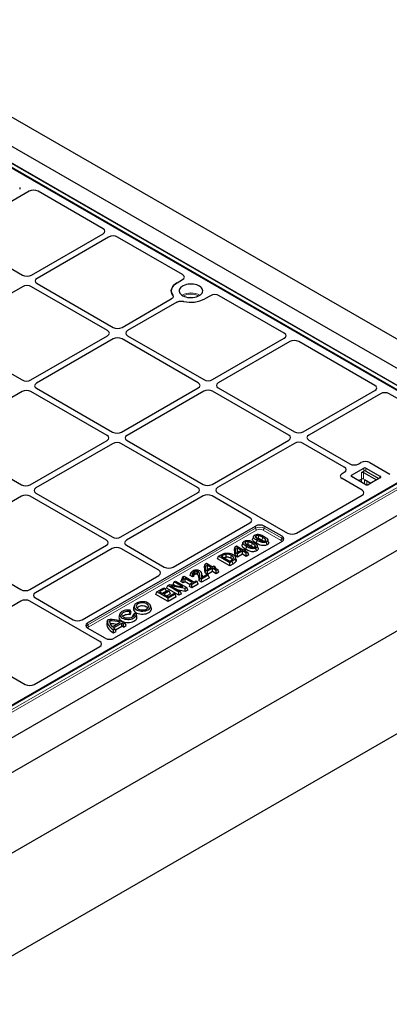
# Model space of a CAD drawing. Units: millimetres. Extents: x 0 to 420, y 0 to 297.
# Drawn here: x 349 to 375, y 86 to 156 of the extents above; entities that cross this region are included whole.
import ezdxf

# ---------------------------------------------------------------- set-up
doc = ezdxf.new("R2010")
doc.units = ezdxf.units.MM

msp = doc.modelspace()

# ---------------------------------------------------------------- linework, layer by layer
at = {"color": 7, "linetype": 'Continuous', "lineweight": 25}
for p, q in [((266.15505, 196.63319), (393.43427, 123.15646)), ((381.46332, 126.8014), (343.5168, 148.70746)), ((382.76068, 127.24208), (345.64616, 148.66783)), ((343.4352, 148.39226), (380.90568, 126.76101)), ((349.54881, 143.94958), (348.13494, 143.13337)), ((354.77618, 141.29563), (350.17627, 143.9511)), ((343.70052, 141.1182), (349.08325, 138.01082)), ((349.71092, 138.01082), (354.77354, 140.9334)), ((355.16638, 140.70662), (350.10376, 137.78404)), ((360.39375, 138.05267), (355.79384, 140.70815)), ((350.10376, 137.42168), (355.48649, 134.3143)), ((360.00369, 137.46679), (360.39111, 137.69045)), ((349.08325, 137.1949), (343.66123, 134.06484)), ((355.09365, 134.08752), (349.71092, 137.1949)), ((362.3553, 136.55655), (361.96787, 136.33289)), ((367.58267, 133.9026), (362.98276, 136.55807)), ((356.11417, 134.3143), (359.59811, 136.32554)), ((359.99095, 136.09876), (356.50701, 134.08752)), ((343.66123, 133.70249), (349.04396, 130.59511)), ((349.67164, 130.59511), (355.09365, 133.72517)), ((355.48649, 133.49839), (350.06448, 130.36833)), ((361.4969, 130.39101), (356.11417, 133.49839)), ((356.50701, 133.72517), (361.88974, 130.61779)), ((362.51741, 130.61779), (367.58003, 133.54037)), ((367.97287, 133.31359), (362.91025, 130.39101)), ((373.98592, 130.20608), (368.60033, 133.31512)), ((349.04396, 129.7792), (343.62195, 126.64914)), ((355.05437, 126.67181), (349.67164, 129.7792)), ((350.06448, 130.00598), (355.44721, 126.89859)), ((356.07489, 126.89859), (361.4969, 130.02866)), ((361.88974, 129.80188), (356.46772, 126.67181)), ((367.90014, 126.69449), (362.51741, 129.80188)), ((362.91025, 130.02866), (368.29298, 126.92127)), ((368.92066, 126.92127), (373.98328, 129.84386)), ((374.37612, 129.61708), (369.3135, 126.69449)), ((379.95361, 126.76101), (375.00357, 129.6186)), ((381.54806, 126.73124), (342.41346, 104.13932)), ((380.90568, 126.40169), (343.03007, 104.53657)), ((343.62195, 126.28679), (349.00468, 123.1794)), ((349.63236, 123.1794), (355.05437, 126.30946)), ((356.46772, 126.30946), (361.85045, 123.20208)), ((362.47813, 123.20208), (367.90014, 126.33214)), ((368.29298, 126.10536), (362.87097, 122.9753)), ((371.82388, 124.42937), (368.92066, 126.10536)), ((369.3135, 126.33214), (372.21672, 124.65615)), ((355.44721, 126.08268), (350.02519, 122.95262)), ((361.45762, 122.9753), (356.07489, 126.08268)), ((383.04727, 125.32019), (341.88766, 101.55925)), ((342.36544, 99.38025), (386.69473, 124.971)), ((372.8444, 124.65615), (373.00239, 124.74736)), ((373.63007, 124.74736), (375.04394, 123.93115)), ((371.66589, 123.97581), (371.82388, 124.06702)), ((372.33414, 123.86266), (373.19838, 124.36158)), ((373.03143, 124.03838), (373.19838, 124.13476)), ((373.18856, 124.03838), (374.09205, 123.51681)), ((373.35552, 124.36158), (374.37689, 123.77195)), ((373.35552, 124.13476), (374.25901, 123.61319)), ((373.07975, 122.79725), (371.66589, 123.61346)), ((373.35552, 123.18232), (372.33414, 123.77195)), ((372.84492, 123.47708), (373.03143, 123.58475)), ((373.2632, 123.54166), (373.69915, 123.28999)), ((374.37689, 123.68124), (373.51265, 123.18232)), ((393.43427, 123.15646), (342.36544, 93.67506)), ((373.69767, 123.29085), (373.69767, 123.28913)), ((349.00468, 122.36349), (343.58267, 119.23343)), ((355.01509, 119.25611), (349.63236, 122.36349)), ((350.02519, 122.59027), (355.40792, 119.48289)), ((356.0356, 119.48289), (361.45762, 122.61295)), ((361.85045, 122.38617), (356.42844, 119.25611)), ((365.15028, 120.84357), (362.47813, 122.38617)), ((362.87097, 122.61295), (367.81574, 119.75839)), ((368.44319, 119.75687), (373.08239, 122.43502)), ((353.67858, 113.40518), (365.54312, 120.25444)), ((359.72827, 117.35115), (365.15028, 120.48122)), ((367.4229, 119.53161), (366.1708, 120.25444)), ((367.42554, 119.16939), (355.55813, 112.31849)), ((365.40696, 119.52312), (365.3485, 119.34818)), ((365.62189, 119.02936), (365.66399, 119.23512)), ((366.36704, 118.93491), (366.32488, 119.14066)), ((366.47473, 119.12263), (366.41627, 119.29754)), ((343.58267, 118.87108), (348.9654, 115.76369)), ((349.59307, 115.76369), (355.01509, 118.89376)), ((355.40792, 118.66698), (349.98591, 115.53691)), ((358.70776, 117.12437), (356.0356, 118.66698)), ((356.42844, 118.89376), (359.10059, 117.35115)), ((364.05509, 118.62758), (364.11626, 118.79574)), ((364.10757, 118.16396), (364.05509, 118.62758)), ((364.11626, 118.79574), (364.21152, 118.85073)), ((364.16552, 118.36057), (364.11626, 118.79574)), ((364.21152, 118.85073), (364.63917, 118.60385)), ((364.237, 118.72119), (364.27414, 118.39313)), ((364.53971, 118.54644), (364.237, 118.72119)), ((364.30674, 118.45087), (364.237, 118.72119)), ((364.27414, 118.39313), (364.53971, 118.54644)), ((364.62922, 118.49477), (364.28114, 118.29383)), ((364.30674, 118.45087), (364.31087, 118.41433)), ((364.34045, 118.43141), (364.30674, 118.45087)), ((364.66355, 119.09396), (364.60509, 118.91902)), ((364.89774, 118.33976), (364.62922, 118.49477)), ((364.62922, 118.2647), (364.62922, 118.49477)), ((364.63917, 118.60385), (364.72867, 118.65552)), ((364.72867, 118.65552), (364.81818, 118.60385)), ((364.81818, 118.60385), (364.72867, 118.55218)), ((364.72867, 118.55218), (364.99719, 118.39717)), ((364.88369, 118.46269), (364.81818, 118.60385)), ((364.87848, 118.6002), (364.92058, 118.80596)), ((365.62363, 118.50575), (365.58148, 118.7115)), ((365.73132, 118.69347), (365.67287, 118.86838)), ((362.85681, 117.93583), (362.94102, 118.11728)), ((363.72669, 117.43366), (362.85681, 117.93583)), ((362.94102, 118.11728), (363.1191, 118.22009)), ((363.72669, 117.66372), (362.94102, 118.11728)), ((363.21, 118.16922), (363.12997, 118.12302)), ((363.12997, 118.12302), (363.73663, 117.77281)), ((363.90679, 117.76769), (363.72669, 117.66372)), ((363.73663, 117.77281), (363.81666, 117.819)), ((364.10757, 118.16396), (364.16552, 118.36057)), ((364.28114, 118.06376), (364.10757, 118.16396)), ((364.17922, 117.77524), (364.12092, 117.96379)), ((364.28114, 118.29383), (364.16552, 118.36057)), ((364.28114, 118.06376), (364.28114, 118.29383)), ((364.62922, 118.2647), (364.28114, 118.06376)), ((364.89774, 118.10969), (364.62922, 118.2647)), ((364.99719, 118.39717), (364.89774, 118.33976)), ((364.89774, 118.10969), (364.89774, 118.33976)), ((365.0814, 118.21571), (364.89774, 118.10969)), ((365.0814, 118.21571), (364.99719, 118.39717)), ((361.93426, 117.40325), (361.99544, 117.57141)), ((361.98674, 116.93963), (361.93426, 117.40325)), ((361.98674, 116.93963), (362.0447, 117.13624)), ((361.99544, 117.57141), (362.0907, 117.6264)), ((362.0447, 117.13624), (361.99544, 117.57141)), ((362.16031, 117.0695), (362.0447, 117.13624)), ((362.0907, 117.6264), (362.51834, 117.37953)), ((362.11618, 117.49687), (362.15332, 117.16881)), ((362.41889, 117.32212), (362.11618, 117.49687)), ((362.18591, 117.22654), (362.11618, 117.49687)), ((362.15332, 117.16881), (362.41889, 117.32212)), ((362.5084, 117.27044), (362.16031, 117.0695)), ((362.16031, 116.83943), (362.16031, 117.0695)), ((362.18591, 117.22654), (362.19005, 117.19001)), ((362.21963, 117.20708), (362.18591, 117.22654)), ((362.77692, 117.11543), (362.5084, 117.27044)), ((362.5084, 117.04038), (362.5084, 117.27044)), ((362.51834, 117.37953), (362.60785, 117.4312)), ((362.60785, 117.4312), (362.69736, 117.37953)), ((362.69736, 117.37953), (362.60785, 117.32786)), ((362.60785, 117.32786), (362.87637, 117.17284)), ((362.76287, 117.23837), (362.69736, 117.37953)), ((362.87637, 117.17284), (362.77692, 117.11543)), ((362.77692, 116.88536), (362.77692, 117.11543)), ((362.96058, 116.99139), (362.87637, 117.17284)), ((363.72669, 117.43366), (363.72669, 117.66372)), ((363.9489, 117.56193), (363.72669, 117.43366)), ((353.28574, 113.63196), (358.70776, 116.76202)), ((359.8008, 116.30448), (359.90026, 116.36189)), ((359.90026, 116.36189), (360.68593, 115.90833)), ((360.28128, 116.32237), (360.3652, 116.50399)), ((360.33385, 116.47935), (360.41415, 116.65855)), ((360.34889, 116.46869), (360.33385, 116.47935)), ((360.43481, 116.4638), (360.3652, 116.50399)), ((360.41415, 116.65855), (360.49449, 116.70493)), ((360.57405, 116.54417), (360.43481, 116.4638)), ((360.43481, 116.23373), (360.43481, 116.4638)), ((360.49449, 116.70493), (361.2006, 116.2973)), ((361.10115, 116.23989), (360.57405, 116.54417)), ((360.57405, 116.31411), (360.57405, 116.54417)), ((360.91808, 116.76714), (360.98693, 116.95746)), ((361.09866, 116.66289), (360.91808, 116.76714)), ((361.09866, 116.89296), (360.98693, 116.95746)), ((361.10425, 116.89619), (361.09866, 116.89296)), ((361.09866, 116.66289), (361.09866, 116.89296)), ((361.16, 116.6983), (361.09866, 116.66289)), ((361.16, 116.6983), (361.10425, 116.89619)), ((361.2006, 116.2973), (361.33983, 116.37768)), ((361.33983, 116.37768), (361.41939, 116.33175)), ((361.55599, 116.37591), (361.61581, 116.57145)), ((361.72521, 116.27823), (361.55599, 116.37591)), ((361.72521, 116.50829), (361.61581, 116.57145)), ((362.20258, 116.78387), (361.72521, 116.50829)), ((362.28679, 116.60242), (361.72521, 116.27823)), ((361.72521, 116.27823), (361.72521, 116.50829)), ((361.73376, 116.61657), (362.11307, 116.83554)), ((361.79385, 116.6738), (361.79493, 116.65188)), ((362.16031, 116.83943), (361.98674, 116.93963)), ((362.11307, 116.83554), (362.20258, 116.78387)), ((362.5084, 117.04038), (362.16031, 116.83943)), ((362.28679, 116.60242), (362.20258, 116.78387)), ((362.77692, 116.88536), (362.5084, 117.04038)), ((362.96058, 116.99139), (362.77692, 116.88536)), ((342.36544, 86.41692), (393.43427, 115.89832)), ((358.58003, 115.59974), (359.07729, 115.8868)), ((359.1668, 115.83513), (358.76899, 115.60548)), ((359.251, 115.65367), (358.96825, 115.49044)), ((358.98778, 115.47917), (359.35575, 115.6916)), ((359.07729, 115.8868), (359.1668, 115.83513)), ((359.251, 115.65367), (359.1668, 115.83513)), ((359.25912, 115.85892), (359.34332, 116.04038)), ((360.129, 115.35675), (359.25912, 115.85892)), ((359.34332, 116.04038), (359.49219, 116.12632)), ((360.129, 115.58682), (359.34332, 116.04038)), ((359.35575, 115.6916), (359.44526, 115.63992)), ((359.49219, 116.12632), (360.42285, 115.94538)), ((360.56737, 115.83988), (359.55093, 116.03535)), ((359.55093, 116.03535), (360.22845, 115.64423)), ((359.7166, 116.12302), (359.8008, 116.30448)), ((359.82194, 116.06221), (359.7166, 116.12302)), ((360.42285, 115.94538), (359.8008, 116.30448)), ((360.58345, 115.6191), (360.11638, 115.70893)), ((360.43481, 116.23373), (360.28128, 116.32237)), ((360.57405, 116.31411), (360.43481, 116.23373)), ((360.68593, 115.90833), (360.56737, 115.83988)), ((360.58345, 115.6191), (360.56737, 115.83988)), ((360.93654, 116.10484), (360.57405, 116.31411)), ((360.77014, 115.72688), (360.58345, 115.6191)), ((360.77014, 115.72688), (360.68593, 115.90833)), ((360.8777, 115.97806), (360.96191, 116.15951)), ((361.04147, 115.88351), (360.8777, 115.97806)), ((360.96191, 116.15951), (361.10115, 116.23989)), ((361.04147, 116.11358), (360.96191, 116.15951)), ((361.41939, 116.33175), (361.04147, 116.11358)), ((361.5036, 116.15029), (361.04147, 115.88351)), ((361.04147, 115.88351), (361.04147, 116.11358)), ((361.5036, 116.15029), (361.41939, 116.33175)), ((349.98591, 115.17456), (352.65806, 113.63196)), ((358.49582, 115.41828), (358.58003, 115.59974)), ((359.3657, 114.91611), (358.49582, 115.41828)), ((359.3657, 115.14618), (358.58003, 115.59974)), ((358.76899, 115.60548), (358.98778, 115.47917)), ((359.44526, 115.63992), (359.07729, 115.4275)), ((359.07729, 115.4275), (359.37565, 115.25526)), ((359.52947, 115.45847), (359.27655, 115.31246)), ((359.86296, 115.43324), (359.3657, 115.14618)), ((359.94717, 115.25179), (359.3657, 114.91611)), ((359.3657, 114.91611), (359.3657, 115.14618)), ((359.37565, 115.25526), (359.77346, 115.48491)), ((359.52947, 115.45847), (359.44526, 115.63992)), ((359.77346, 115.48491), (359.86296, 115.43324)), ((359.94717, 115.25179), (359.86296, 115.43324)), ((360.22845, 115.64423), (360.129, 115.58682)), ((360.129, 115.35675), (360.129, 115.58682)), ((360.31266, 115.46278), (360.129, 115.35675)), ((360.31266, 115.46278), (360.22845, 115.64423)), ((348.9654, 114.94778), (343.54338, 111.81772)), ((354.53784, 112.09323), (349.59307, 114.94778)), ((356.64591, 114.22466), (356.68329, 114.30521)), ((356.7555, 114.14651), (356.68329, 114.30521)), ((356.98781, 114.63584), (356.92935, 114.4609)), ((358.18091, 114.4609), (358.12245, 114.63584)), ((355.05177, 113.47785), (355.10383, 113.62925)), ((355.96644, 114.04622), (355.90797, 113.87127)), ((356.68678, 113.99845), (356.64591, 114.22466)), ((356.68678, 113.99845), (356.7555, 114.14651)), ((356.87478, 113.88992), (356.95232, 114.04778)), ((356.87478, 113.88992), (356.89872, 113.84817)), ((357.09184, 114.06936), (356.95232, 114.04778)), ((357.15954, 113.87127), (357.10107, 114.04622)), ((354.93068, 112.32001), (353.67858, 113.04283)), ((355.29338, 113.33837), (355.23577, 113.55309)), ((355.42385, 113.1206), (355.98494, 113.44451)), ((355.50727, 113.05083), (356.1058, 113.39635)), ((355.51238, 112.9217), (355.61451, 112.98066)), ((355.51321, 112.69211), (355.51238, 112.9217)), ((355.69973, 112.79979), (355.61451, 112.98066)), ((355.65081, 112.90363), (356.10996, 113.16869)), ((356.10996, 113.16869), (356.1058, 113.39635)), ((356.22633, 113.10379), (356.22734, 113.33444)), ((356.22633, 113.10379), (356.41285, 113.21147)), ((356.22734, 113.33444), (356.32948, 113.3934)), ((356.41285, 113.21147), (356.32948, 113.3934)), ((355.51321, 112.69211), (355.69973, 112.79979)), ((349.90128, 109.05285), (354.54048, 111.73101)), ((347.85996, 109.87059), (349.27383, 109.05438))]:
    msp.add_line(p, q, dxfattribs=at)
at = {"color": 8, "linetype": 'Continuous', "lineweight": 18}
for p, q in [((343.25055, 148.58032), (381.19707, 126.67426)), ((381.40777, 126.7959), (343.46125, 148.70196)), ((381.60361, 126.72574), (342.46901, 104.13382)), ((342.67971, 104.01219), (381.81431, 126.60411)), ((381.89277, 126.47284), (342.75817, 103.88092)), ((373.03143, 123.58475), (373.03143, 124.03838)), ((373.18856, 124.03838), (373.18856, 123.58475)), ((373.19838, 124.13476), (373.19838, 124.36158)), ((373.35552, 124.36158), (373.35552, 124.13476)), ((372.33414, 123.86266), (372.33414, 123.77195)), ((372.5011, 123.68687), (372.49192, 123.68087)), ((372.5011, 123.68687), (372.5011, 123.67557)), ((372.9218, 123.4327), (372.9218, 123.52147)), ((373.04374, 123.59089), (373.04374, 123.36231)), ((373.2632, 123.23562), (373.2632, 123.54166)), ((373.42033, 123.45095), (373.42033, 123.16403)), ((374.37689, 123.68124), (374.37689, 123.77195)), ((353.69136, 113.26434), (365.54312, 120.10622)), ((365.62158, 119.97495), (353.76982, 113.13307)), ((365.54312, 120.10622), (365.54312, 120.25444)), ((367.32091, 119.26571), (366.09234, 119.97495)), ((366.1708, 120.25444), (366.1708, 120.10622)), ((366.1708, 120.10622), (367.39937, 119.39698)), ((366.00889, 119.25377), (366.05092, 119.45957)), ((367.39937, 119.39698), (367.4229, 119.53161)), ((365.26549, 118.82461), (365.30752, 119.03041)), ((363.23135, 118.0645), (363.21, 118.16922)), ((363.9489, 117.56193), (363.90679, 117.76769)), ((361.55078, 116.60571), (361.61022, 116.78925)), ((361.79385, 116.6738), (361.73438, 116.85357)), ((353.67858, 113.40518), (353.69136, 113.26434))]:
    msp.add_line(p, q, dxfattribs=at)
at = {"color": 7, "linetype": 'Continuous', "lineweight": 25, "flags": 128}
for points in [[(359.69633, 136.60192), (359.64046, 136.70059), (359.60714, 136.80261), (359.59694, 136.90625), (359.61001, 137.00979), (359.64615, 137.11149), (359.70475, 137.20963), (359.78482, 137.30259), (359.88503, 137.38879), (360.00369, 137.46679)], [(360.00369, 137.46679), (359.88503, 137.38879), (359.78482, 137.30259), (359.70475, 137.20963), (359.64615, 137.11149), (359.61001, 137.00979), (359.59694, 136.90625), (359.60714, 136.80261), (359.64046, 136.70059), (359.69633, 136.60192)], [(361.57504, 136.55967), (361.65808, 136.61559), (361.72537, 136.67816), (361.77532, 136.74593), (361.80676, 136.81731), (361.81896, 136.89063), (361.81163, 136.96416), (361.78495, 137.03618), (361.73953, 137.10501), (361.67645, 137.16902), (361.59717, 137.22673), (361.50357, 137.27678), (361.39783, 137.31799), (361.28243, 137.3494), (361.16008, 137.37027), (361.03364, 137.38012), (360.90609, 137.37871), (360.78039, 137.36608), (360.65952, 137.34251), (360.54629, 137.30857), (360.44336, 137.26505), (360.35315, 137.21297), (360.27776, 137.15356), (360.21897, 137.08819), (360.17815, 137.01841), (360.15627, 136.94585), (360.15382, 136.87221), (360.17088, 136.79922), (360.20704, 136.72859), (360.26145, 136.66197), (360.33283, 136.60093), (360.41953, 136.54689), (360.51949, 136.50113), (360.63039, 136.46471), (360.74961, 136.43849), (360.87437, 136.42309), (361.00174, 136.41886), (361.12874, 136.4259), (361.25239, 136.44405), (361.36978, 136.47289), (361.47818, 136.51173), (361.57504, 136.55967)], [(364.88067, 118.96484), (364.87062, 119.01391), (364.84553, 119.13636)], [(365.01513, 118.94056), (365.02498, 119.02673), (365.03946, 119.1534)], [(365.62408, 119.394), (365.61402, 119.44307), (365.58894, 119.56552)], [(365.75854, 119.36972), (365.76839, 119.45589), (365.78287, 119.58256)], [(366.2338, 119.19442), (366.23665, 119.2047), (366.26444, 119.3051)], [(365.49039, 118.76526), (365.49324, 118.77554), (365.52103, 118.87594)], [(363.47986, 118.04705), (363.47377, 118.13899), (363.46563, 118.26189)], [(363.79814, 117.97801), (363.81618, 118.06606), (363.84028, 118.18375)], [(364.18079, 117.88823), (364.15146, 117.976), (364.12213, 118.06377)], [(361.34466, 116.86103), (361.34392, 116.92092), (361.34297, 116.99889), (361.34201, 117.07686)], [(361.18883, 116.76992), (361.16123, 116.86709), (361.13362, 116.96427)], [(361.25942, 116.83606), (361.24583, 116.90153), (361.23129, 116.97152), (361.21676, 117.04151)], [(361.43647, 116.8353), (361.45041, 116.90285), (361.46466, 116.97187), (361.47891, 117.04088)], [(356.68329, 114.30521), (356.57693, 114.31564), (356.46906, 114.31448), (356.36345, 114.30176), (356.26378, 114.27792), (356.17351, 114.24381), (356.09581, 114.2006), (356.03338, 114.1498), (355.9884, 114.09319), (355.96243, 114.03274), (355.95638, 113.97056), (355.97046, 113.90881), (356.00418, 113.84965), (356.05637, 113.79514), (356.1252, 113.74718), (356.20828, 113.70744), (356.3027, 113.67732), (356.40519, 113.65785), (356.51215, 113.64972), (356.61987, 113.65321), (356.72458, 113.6682), (356.82264, 113.69417), (356.91063, 113.73021), (356.98548, 113.77507), (357.04458, 113.82718), (357.08586, 113.88472), (357.1079, 113.94568), (357.10992, 114.00796), (357.09184, 114.06936)], [(356.92935, 114.4609), (356.92565, 114.44876), (356.91797, 114.38295), (356.93076, 114.3174), (356.96362, 114.25423), (357.01549, 114.19546), (357.08471, 114.14298), (357.16905, 114.09848), (357.26579, 114.06339), (357.37184, 114.03883), (357.48377, 114.0256), (357.598, 114.02412), (357.71085, 114.03444), (357.8187, 114.05622), (357.91807, 114.08878), (358.00578, 114.13105)], [(357.96368, 114.33681), (358.0318, 114.38416), (358.08368, 114.43793), (358.11756, 114.49629), (358.13229, 114.55725), (358.12737, 114.61874), (358.10296, 114.67866), (358.05989, 114.73496), (357.99963, 114.78574), (357.92424, 114.82926), (357.83628, 114.86405), (357.73874, 114.88891), (357.63495, 114.903), (357.52845, 114.90585), (357.42285, 114.89734), (357.32175, 114.87778), (357.22861, 114.84783), (357.14658, 114.80851), (357.07846, 114.76116), (357.02658, 114.70738), (356.9927, 114.64902), (356.97797, 114.58806), (356.98289, 114.52658), (357.0073, 114.46666), (357.05037, 114.41035), (357.11063, 114.35957), (357.18602, 114.31605), (357.27398, 114.28127), (357.37152, 114.2564), (357.47531, 114.24231), (357.58181, 114.23947), (357.68741, 114.24797), (357.78851, 114.26753), (357.88165, 114.29749), (357.96368, 114.33681)], [(357.86154, 114.39577), (357.92025, 114.43793), (357.96188, 114.48639), (357.9845, 114.53889), (357.98703, 114.59296), (357.96938, 114.64609), (357.93235, 114.69578), (357.87768, 114.73971), (357.80793, 114.77583), (357.72637, 114.80246), (357.63679, 114.81833), (357.5434, 114.82272), (357.45055, 114.81542), (357.36259, 114.79677), (357.28364, 114.76763), (357.21738, 114.72938), (357.16692, 114.68381), (357.13461, 114.63303), (357.12196, 114.57943), (357.12956, 114.52552), (357.15706, 114.47381), (357.20318, 114.42672), (357.26576, 114.38645), (357.34186, 114.35489), (357.42794, 114.33352), (357.51996, 114.32333), (357.61363, 114.32479), (357.70456, 114.33784), (357.78851, 114.36188), (357.86154, 114.39577)], [(357.9201, 114.4378), (357.90251, 114.47087), (357.86132, 114.51497), (357.80362, 114.5524), (357.73253, 114.58114), (357.65187, 114.59964), (357.566, 114.6069), (357.47954, 114.60253), (357.39716, 114.58677), (357.32329, 114.56047), (357.26192, 114.52504), (357.21636, 114.4824), (357.19016, 114.4378)], [(358.00578, 114.13105), (358.07901, 114.18168), (358.1354, 114.23905), (358.17313, 114.30131), (358.19101, 114.36646), (358.18844, 114.4324), (358.18091, 114.4609)], [(355.10383, 113.62925), (355.0898, 113.53299), (355.09515, 113.43644), (355.1198, 113.3409), (355.16343, 113.24764), (355.22546, 113.15792), (355.30504, 113.07294), (355.40111, 112.99385), (355.51238, 112.9217)], [(355.90797, 113.87127), (355.90636, 113.86627), (355.89643, 113.80225), (355.90596, 113.7382), (355.93465, 113.67609), (355.98162, 113.61781), (356.04545, 113.56514), (356.12419, 113.51969), (356.21543, 113.48284), (356.31638, 113.45572), (356.42398, 113.43916), (356.53492, 113.43366), (356.64583, 113.43939), (356.75331, 113.45618), (356.8541, 113.48351), (356.9451, 113.52055), (357.02355, 113.56617), (357.08705, 113.61898), (357.13365, 113.67736), (357.16195, 113.73953), (357.17107, 113.80359), (357.16073, 113.8676), (357.15954, 113.87127)], [(356.95232, 114.04778), (356.96667, 113.99394), (356.9605, 113.93959), (356.9341, 113.8873), (356.88872, 113.83955), (356.82651, 113.79859), (356.75042, 113.76639), (356.66406, 113.74445), (356.57152, 113.73382), (356.47719, 113.73501), (356.38554, 113.74796), (356.30092, 113.77205), (356.22734, 113.80614), (356.16828, 113.84862), (356.12655, 113.89747), (356.10413, 113.95038), (356.10207, 114.00483), (356.12048, 114.05825), (356.15848, 114.10811), (356.21427, 114.15203), (356.2852, 114.18795), (356.36792, 114.21415), (356.45851, 114.22939), (356.55266, 114.23295), (356.64591, 114.22466)], [(356.16878, 113.84817), (356.18554, 113.88003), (356.22601, 113.92406), (356.2829, 113.96155), (356.35317, 113.99051), (356.43307, 114.00939), (356.51835, 114.01718), (356.60445, 114.01347), (356.68678, 113.99845)], [(355.05177, 113.47785), (355.03141, 113.37044), (355.03431, 113.2624), (355.06044, 113.1554), (355.1094, 113.05111), (355.18041, 112.95113), (355.27238, 112.85702), (355.38389, 112.77023), (355.51321, 112.69211)], [(355.29338, 113.33837), (355.29487, 113.29381), (355.29611, 113.28169)]]:
    msp.add_lwpolyline(points, dxfattribs=at)
at = {"color": 7, "linetype": 'Continuous', "lineweight": 25}
for centre, radius, start, end in [((348.86455, 144.15413), 0.04851, 290.7834208, 69.2165792), ((360.98016, 138.25907), 2.16466, 256.3605204, 297.1480243), ((360.98174, 138.24572), 2.15206, 256.235787, 297.2727577), ((373.10999, 123.88675), 0.17078, 62.6096722, 117.3903278), ((373.27695, 124.20995), 0.17078, 62.6096722, 117.3903278), ((373.27695, 123.98313), 0.17078, 62.6096722, 117.3903278), ((372.35135, 123.81731), 0.04851, 110.7834208, 249.2165792), ((373.10999, 123.43311), 0.17078, 62.6096722, 117.3903278), ((374.35968, 123.7266), 0.04851, 290.7834208, 69.2165792), ((373.43408, 123.33396), 0.17078, 242.6096722, 297.3903278), ((355.32465, 111.47422), 2.16632, 62.3648285, 95.8506864), ((355.76471, 113.52597), 0.52963, 177.0653782, 229.9413626), ((355.31655, 111.4716), 2.08305, 71.28449, 92.2226634), ((355.31131, 111.265), 2.07345, 78.4077737, 90.4952869), ((356.169, 113.94528), 1.11263, 233.505054, 240.1084444), ((355.55862, 112.17194), 1.34112, 60.0904268, 65.920322), ((355.58491, 112.09048), 1.19926, 57.6665167, 64.0355239)]:
    msp.add_arc(centre, radius, start, end, dxfattribs=at)
at = {"color": 8, "linetype": 'Continuous', "lineweight": 18}
for centre, radius, start, end in [((360.98578, 135.49993), 1.25036, 59.9565435, 120.0434565), ((360.98578, 135.48689), 1.18538, 62.4339742, 117.5660258), ((360.98578, 135.79642), 0.64771, 76.6375448, 103.3624552), ((365.71458, 120.11961), 0.17198, 184.4664914, 237.2659196), ((365.99934, 120.11961), 0.17198, 302.7340804, 355.5335086), ((367.22791, 119.41037), 0.17198, 302.7340804, 355.5335086), ((353.86282, 113.27774), 0.17198, 184.4664914, 237.2659196)]:
    msp.add_arc(centre, radius, start, end, dxfattribs=at)
at = {"color": 7, "linetype": 'Continuous', "lineweight": 25}
for centre, major_axis, ratio, start_param, end_param in [((349.8612, 143.76657), (0.4453, 0.00329), 0.58146625, 0.78050994, 2.34402245), ((349.8612, 143.76657), (0.4453, 0.00329), 0.58146625, 0.78050994, 2.34402245), ((354.45653, 141.11374), (0.44856, 0.00322), 0.57305817, 5.4931438, 7.05665631), ((354.45653, 141.11374), (0.44856, 0.00322), 0.57305817, 5.4931438, 7.05665631), ((355.47877, 140.52362), (0.4453, 0.00329), 0.58146625, 0.78050994, 2.34402245), ((355.47877, 140.52362), (0.4453, 0.00329), 0.58146625, 0.78050994, 2.34402245), ((349.39709, 138.19299), (0.44444, 0), 0.5788711, 3.92836034, 5.49641762), ((349.39709, 138.19299), (0.44444, 0), 0.5788711, 3.92836034, 5.49641762), ((360.0741, 137.87079), (0.44856, 0.00322), 0.57305817, 5.4931438, 7.05665631), ((360.0741, 137.87079), (0.44856, 0.00322), 0.57305817, 5.4931438, 7.05665631), ((349.39709, 137.01273), (0.44444, 0), 0.5788711, 0.78676769, 2.35482496), ((349.39709, 137.01273), (0.44444, 0), 0.5788711, 0.78676769, 2.35482496), ((350.41932, 137.60286), (0.44566, 0), 0.57570865, 2.35756402, 3.92562129), ((350.41932, 137.60286), (0.44566, 0), 0.57570865, 2.35756402, 3.92562129), ((362.66769, 136.37354), (0.4453, 0.00329), 0.58146625, 0.78050994, 2.34402245), ((362.66769, 136.37354), (0.4453, 0.00329), 0.58146625, 0.78050994, 2.34402245), ((354.77809, 133.90635), (0.44566, 0), 0.57570865, 5.49915667, 7.06721394), ((354.77809, 133.90635), (0.44566, 0), 0.57570865, 5.49915667, 7.06721394), ((355.80033, 134.49647), (0.44444, 0), 0.5788711, 3.92836034, 5.49641762), ((355.80033, 134.49647), (0.44444, 0), 0.5788711, 3.92836034, 5.49641762), ((356.82257, 133.90635), (0.44566, 0), 0.57570865, 2.35756402, 3.92562129), ((356.82257, 133.90635), (0.44566, 0), 0.57570865, 2.35756402, 3.92562129), ((367.26302, 133.72071), (0.44856, 0.00322), 0.57305817, 5.4931438, 7.05665631), ((367.26302, 133.72071), (0.44856, 0.00322), 0.57305817, 5.4931438, 7.05665631), ((355.80033, 133.31622), (0.44444, 0), 0.5788711, 0.78676769, 2.35482496), ((355.80033, 133.31622), (0.44444, 0), 0.5788711, 0.78676769, 2.35482496), ((368.28526, 133.13059), (0.4453, 0.00329), 0.58146625, 0.78050994, 2.34402245), ((368.28526, 133.13059), (0.4453, 0.00329), 0.58146625, 0.78050994, 2.34402245), ((349.3578, 130.77728), (0.44444, 0), 0.5788711, 3.92836034, 5.49641762), ((349.3578, 130.77728), (0.44444, 0), 0.5788711, 3.92836034, 5.49641762), ((350.38004, 130.18715), (0.44566, 0), 0.57570865, 2.35756402, 3.92562129), ((350.38004, 130.18715), (0.44566, 0), 0.57570865, 2.35756402, 3.92562129), ((361.18134, 130.20983), (0.44566, 0), 0.57570865, 5.49915667, 7.06721394), ((361.18134, 130.20983), (0.44566, 0), 0.57570865, 5.49915667, 7.06721394), ((362.20358, 130.79996), (0.44444, 0), 0.5788711, 3.92836034, 5.49641762), ((362.20358, 130.79996), (0.44444, 0), 0.5788711, 3.92836034, 5.49641762), ((363.22581, 130.20983), (0.44566, 0), 0.57570865, 2.35756402, 3.92562129), ((363.22581, 130.20983), (0.44566, 0), 0.57570865, 2.35756402, 3.92562129), ((349.3578, 129.59703), (0.44444, 0), 0.5788711, 0.78676769, 2.35482496), ((349.3578, 129.59703), (0.44444, 0), 0.5788711, 0.78676769, 2.35482496), ((362.20358, 129.61971), (0.44444, 0), 0.5788711, 0.78676769, 2.35482496), ((362.20358, 129.61971), (0.44444, 0), 0.5788711, 0.78676769, 2.35482496), ((373.66627, 130.0242), (0.44856, 0.00322), 0.57305817, 5.4931438, 7.05665631), ((373.66627, 130.0242), (0.44856, 0.00322), 0.57305817, 5.4931438, 7.05665631), ((374.68851, 129.43407), (0.4453, 0.00329), 0.58146625, 0.78050994, 2.34402245), ((374.68851, 129.43407), (0.4453, 0.00329), 0.58146625, 0.78050994, 2.34402245), ((355.76105, 127.08076), (0.44444, 0), 0.5788711, 3.92836034, 5.49641762), ((355.76105, 127.08076), (0.44444, 0), 0.5788711, 3.92836034, 5.49641762), ((368.60682, 127.10344), (0.44444, 0), 0.5788711, 3.92836034, 5.49641762), ((368.60682, 127.10344), (0.44444, 0), 0.5788711, 3.92836034, 5.49641762), ((354.73881, 126.49064), (0.44566, 0), 0.57570865, 5.49915667, 7.06721394), ((354.73881, 126.49064), (0.44566, 0), 0.57570865, 5.49915667, 7.06721394), ((355.76105, 125.90051), (0.44444, 0), 0.5788711, 0.78676769, 2.35482496), ((355.76105, 125.90051), (0.44444, 0), 0.5788711, 0.78676769, 2.35482496), ((356.78329, 126.49064), (0.44566, 0), 0.57570865, 2.35756402, 3.92562129), ((356.78329, 126.49064), (0.44566, 0), 0.57570865, 2.35756402, 3.92562129), ((367.58458, 126.51332), (0.44566, 0), 0.57570865, 5.49915667, 7.06721394), ((367.58458, 126.51332), (0.44566, 0), 0.57570865, 5.49915667, 7.06721394), ((368.60682, 125.92319), (0.44444, 0), 0.5788711, 0.78676769, 2.35482496), ((368.60682, 125.92319), (0.44444, 0), 0.5788711, 0.78676769, 2.35482496), ((369.62906, 126.51332), (0.44566, 0), 0.57570865, 2.35756402, 3.92562129), ((369.62906, 126.51332), (0.44566, 0), 0.57570865, 2.35756402, 3.92562129), ((373.31623, 124.56519), (0.44444, 0), 0.5788711, 0.78676769, 2.35482496), ((373.31623, 124.56519), (0.44444, 0), 0.5788711, 0.78676769, 2.35482496), ((371.50832, 124.24819), (0.44566, 0), 0.57570865, 5.49915667, 7.06721394), ((371.50832, 124.24819), (0.44566, 0), 0.57570865, 5.49915667, 7.06721394), ((372.53056, 124.83832), (0.44444, 0), 0.5788711, 3.92836034, 5.49641762), ((372.53056, 124.83832), (0.44444, 0), 0.5788711, 3.92836034, 5.49641762), ((371.98145, 123.79463), (0.44566, 0), 0.57570865, 2.35756402, 3.92562129), ((371.98145, 123.79463), (0.44566, 0), 0.57570865, 2.35756402, 3.92562129), ((349.31852, 123.36157), (0.44444, 0), 0.5788711, 3.92836034, 5.49641762), ((349.31852, 123.36157), (0.44444, 0), 0.5788711, 3.92836034, 5.49641762), ((350.34076, 122.77145), (0.44566, 0), 0.57570865, 2.35756402, 3.92562129), ((350.34076, 122.77145), (0.44566, 0), 0.57570865, 2.35756402, 3.92562129), ((361.14205, 122.79412), (0.44566, 0), 0.57570865, 5.49915667, 7.06721394), ((361.14205, 122.79412), (0.44566, 0), 0.57570865, 5.49915667, 7.06721394), ((362.16429, 123.38425), (0.44444, 0), 0.5788711, 3.92836034, 5.49641762), ((362.16429, 123.38425), (0.44444, 0), 0.5788711, 3.92836034, 5.49641762), ((363.18653, 122.79412), (0.44566, 0), 0.57570865, 2.35756402, 3.92562129), ((363.18653, 122.79412), (0.44566, 0), 0.57570865, 2.35756402, 3.92562129), ((372.76274, 122.61691), (0.44856, -0.00322), 0.57305817, 5.50971431, 7.07322681), ((372.76274, 122.61691), (0.44856, -0.00322), 0.57305817, 5.50971431, 7.07322681), ((349.31852, 122.18132), (0.44444, 0), 0.5788711, 0.78676769, 2.35482496), ((349.31852, 122.18132), (0.44444, 0), 0.5788711, 0.78676769, 2.35482496), ((362.16429, 122.204), (0.44444, 0), 0.5788711, 0.78676769, 2.35482496), ((362.16429, 122.204), (0.44444, 0), 0.5788711, 0.78676769, 2.35482496), ((364.83472, 120.66239), (0.44566, 0), 0.57570865, 5.49915667, 7.06721394), ((365.85696, 120.07227), (0.44444, 0), 0.5788711, 0.78676769, 2.35482496), ((354.69952, 119.07493), (0.44566, 0), 0.57570865, 5.49915667, 7.06721394), ((354.69952, 119.07493), (0.44566, 0), 0.57570865, 5.49915667, 7.06721394), ((355.72176, 119.66506), (0.44444, 0), 0.5788711, 3.92836034, 5.49641762), ((355.72176, 119.66506), (0.44444, 0), 0.5788711, 3.92836034, 5.49641762), ((356.744, 119.07493), (0.44566, 0), 0.57570865, 2.35756402, 3.92562129), ((356.744, 119.07493), (0.44566, 0), 0.57570865, 2.35756402, 3.92562129), ((367.10589, 119.35128), (0.44856, -0.00322), 0.57305817, 5.50971431, 7.07322681), ((368.12813, 119.9414), (0.4453, -0.00329), 0.58146625, 3.93916286, 5.50267536), ((368.12813, 119.9414), (0.4453, -0.00329), 0.58146625, 3.93916286, 5.50267536), ((355.72176, 118.48481), (0.44444, 0), 0.5788711, 0.78676769, 2.35482496), ((355.72176, 118.48481), (0.44444, 0), 0.5788711, 0.78676769, 2.35482496), ((358.39219, 116.9432), (0.44566, 0), 0.57570865, 5.49915667, 7.06721394), ((359.41443, 117.53333), (0.44444, 0), 0.5788711, 3.92836034, 5.49641762), ((349.27923, 115.94587), (0.44444, 0), 0.5788711, 3.92836034, 5.49641762), ((349.27923, 115.94587), (0.44444, 0), 0.5788711, 3.92836034, 5.49641762), ((349.27923, 114.76561), (0.44444, 0), 0.5788711, 0.78676769, 2.35482496), ((349.27923, 114.76561), (0.44444, 0), 0.5788711, 0.78676769, 2.35482496), ((350.30147, 115.35574), (0.44566, 0), 0.57570865, 2.35756402, 3.92562129), ((350.30147, 115.35574), (0.44566, 0), 0.57570865, 2.35756402, 3.92562129), ((352.9719, 113.81413), (0.44444, 0), 0.5788711, 3.92836034, 5.49641762), ((353.99414, 113.22401), (0.44566, 0), 0.57570865, 2.35756402, 3.92562129), ((355.24307, 112.50302), (0.4453, -0.00329), 0.58146625, 3.93916286, 5.50267536), ((354.22083, 111.91289), (0.44856, -0.00322), 0.57305817, 5.50971431, 7.07322681), ((354.22083, 111.91289), (0.44856, -0.00322), 0.57305817, 5.50971431, 7.07322681), ((349.58621, 109.23738), (0.4453, -0.00329), 0.58146625, 3.93916286, 5.50267536), ((349.58621, 109.23738), (0.4453, -0.00329), 0.58146625, 3.93916286, 5.50267536)]:
    msp.add_ellipse(centre, major_axis=major_axis, ratio=ratio, start_param=start_param, end_param=end_param, dxfattribs=at)
at = {"color": 8, "linetype": 'Continuous', "lineweight": 18}
for centre, major_axis, ratio, start_param, end_param in [((365.85696, 119.92904), (0.44444, 0), 0.56299223, 0.78676769, 2.35482496), ((365.85696, 119.83832), (0.33333, 0), 0.5788711, 0.78676769, 2.35482496), ((367.08315, 119.13046), (0.33642, -0.00241), 0.57305817, 0.18158584, 0.7900415), ((367.08315, 119.22118), (0.44635, -0.02036), 0.58683137, 0.20377659, 0.81061408), ((354.0065, 113.08792), (0.44502, 0.01004), 0.57630009, 2.34456102, 2.89876191), ((354.0065, 112.99719), (0.33425, 0), 0.57570865, 2.35756402, 2.91009733)]:
    msp.add_ellipse(centre, major_axis=major_axis, ratio=ratio, start_param=start_param, end_param=end_param, dxfattribs=at)
at = {"color": 7, "linetype": 'Continuous', "lineweight": 25}
for points, knots in [([(359.69633, 136.60192), (359.70898, 136.57805), (359.73427, 136.5303), (359.72461, 136.45478), (359.68212, 136.38299), (359.62615, 136.34471), (359.59811, 136.32554)], [0, 0, 0, 0, 0.24951888, 0.49925826, 0.74913851, 1, 1, 1, 1]), ([(359.69633, 136.60192), (359.71035, 136.5741), (359.73838, 136.51846), (359.71641, 136.43108), (359.66238, 136.36624), (359.61349, 136.33528), (359.59811, 136.32554)], [0, 0, 0, 0, 0.289191, 0.57839144, 0.86740546, 1, 1, 1, 1]), ([(359.99095, 136.09876), (360.02397, 136.11487), (360.09005, 136.14709), (360.21411, 136.1717), (360.34515, 136.17742), (360.42813, 136.16279), (360.46971, 136.15546)], [0, 0, 0, 0, 0.24951888, 0.49925826, 0.74913851, 1, 1, 1, 1]), ([(359.99095, 136.09876), (360.02973, 136.11715), (360.10728, 136.15393), (360.25507, 136.17668), (360.37958, 136.17353), (360.44814, 136.15978), (360.46971, 136.15546)], [0, 0, 0, 0, 0.28919101, 0.57839147, 0.86740551, 1, 1, 1, 1]), ([(364.92058, 118.80596), (364.86707, 118.83861), (364.79221, 118.88427), (364.71536, 118.95172), (364.67386, 119.00172), (364.65233, 119.05842), (364.66771, 119.11586), (364.70904, 119.15887), (364.74282, 119.17983), (364.75602, 119.18803)], [0, 0, 0, 0, 0.30209433, 0.4225208, 0.5425693, 0.67440882, 0.80728497, 0.92464267, 1, 1, 1, 1]), ([(364.75602, 119.18803), (364.79067, 119.20495), (364.8486, 119.23324), (364.95384, 119.24629), (365.06673, 119.23856), (365.18751, 119.2049), (365.30942, 119.15286), (365.38105, 119.11335), (365.41691, 119.09357)], [0, 0, 0, 0, 0.17438035, 0.29157495, 0.40845928, 0.61324139, 0.80635574, 1, 1, 1, 1]), ([(364.84553, 119.13636), (364.83105, 119.1266), (364.80618, 119.10984), (364.79263, 119.07705), (364.79835, 119.04849), (364.81079, 119.03076), (364.816, 119.02332)], [0, 0, 0, 0, 0.3099211, 0.53230683, 0.80373574, 1, 1, 1, 1]), ([(365.03946, 119.1534), (365.01618, 119.15835), (364.9778, 119.1665), (364.9201, 119.16449), (364.87763, 119.15331), (364.85566, 119.1417), (364.84553, 119.13636)], [0, 0, 0, 0, 0.349788856, 0.576710435, 0.804902915, 1, 1, 1, 1]), ([(365.30752, 119.03041), (365.27447, 119.04888), (365.21702, 119.081), (365.12992, 119.12445), (365.06978, 119.1437), (365.03946, 119.1534)], [0, 0, 0, 0, 0.40160796, 0.69830697, 1, 1, 1, 1]), ([(365.62189, 119.02936), (365.5645, 119.06449), (365.48385, 119.11387), (365.40155, 119.18751), (365.35771, 119.24436), (365.33431, 119.30026), (365.34899, 119.3354), (365.35408, 119.34758)], [0, 0, 0, 0, 0.39153411, 0.55030932, 0.7085865, 0.89897017, 1, 1, 1, 1]), ([(365.66399, 119.23512), (365.61047, 119.26777), (365.53562, 119.31343), (365.45877, 119.38088), (365.41726, 119.43088), (365.39574, 119.48758), (365.41111, 119.54502), (365.45245, 119.58803), (365.48622, 119.60899), (365.49943, 119.61719)], [0, 0, 0, 0, 0.30209433, 0.4225208, 0.5425693, 0.67440882, 0.80728497, 0.92464267, 1, 1, 1, 1]), ([(365.49943, 119.61719), (365.53408, 119.63411), (365.59201, 119.6624), (365.69725, 119.67545), (365.81014, 119.66772), (365.93091, 119.63406), (366.05282, 119.58202), (366.12446, 119.54251), (366.16032, 119.52273)], [0, 0, 0, 0, 0.17438035, 0.29157495, 0.40845928, 0.61324139, 0.80635574, 1, 1, 1, 1]), ([(365.58894, 119.56552), (365.57446, 119.55576), (365.54958, 119.539), (365.53603, 119.50621), (365.54176, 119.47765), (365.55419, 119.45992), (365.55941, 119.45248)], [0, 0, 0, 0, 0.3099211, 0.53230683, 0.80373574, 1, 1, 1, 1]), ([(365.55941, 119.45248), (365.57507, 119.43615), (365.60634, 119.40353), (365.68143, 119.35322), (365.73857, 119.31908), (365.77339, 119.29828)], [0, 0, 0, 0, 0.28154557, 0.56224103, 1, 1, 1, 1]), ([(365.78287, 119.58256), (365.75959, 119.58751), (365.72121, 119.59566), (365.6635, 119.59365), (365.62104, 119.58247), (365.59906, 119.57086), (365.58894, 119.56552)], [0, 0, 0, 0, 0.34978886, 0.57671043, 0.80490291, 1, 1, 1, 1]), ([(365.75854, 119.36972), (365.73916, 119.37384), (365.71085, 119.37987), (365.6741, 119.37755), (365.66134, 119.37281), (365.65654, 119.37103)], [0, 0, 0, 0, 0.575410786, 0.840367019, 1, 1, 1, 1]), ([(366.32488, 119.14066), (366.30734, 119.1316), (366.27236, 119.11352), (366.20414, 119.0916), (366.11998, 119.08156), (366.00435, 119.0912), (365.88518, 119.12664), (365.76644, 119.17852), (365.69817, 119.21624), (365.66399, 119.23512)], [0, 0, 0, 0, 0.09165777, 0.18276817, 0.30137385, 0.4196404, 0.63167882, 0.81563768, 1, 1, 1, 1]), ([(366.00889, 119.25377), (365.97584, 119.27224), (365.92093, 119.30292), (365.8393, 119.34362), (365.7856, 119.36097), (365.75854, 119.36972)], [0, 0, 0, 0, 0.428525513, 0.712019386, 1, 1, 1, 1]), ([(365.77339, 119.29828), (365.8063, 119.27975), (365.86305, 119.2478), (365.94808, 119.20406), (366.00733, 119.18536), (366.03725, 119.17592)], [0, 0, 0, 0, 0.40609488, 0.70015684, 1, 1, 1, 1]), ([(366.05092, 119.45957), (366.01788, 119.47804), (365.96043, 119.51015), (365.87333, 119.55361), (365.81319, 119.57286), (365.78287, 119.58256)], [0, 0, 0, 0, 0.40160796, 0.69830697, 1, 1, 1, 1]), ([(366.14713, 119.16547), (366.12975, 119.17781), (366.08635, 119.20862), (366.03792, 119.23685), (366.00889, 119.25377)], [0, 0, 0, 0, 0.40053158, 1, 1, 1, 1]), ([(366.03725, 119.17592), (366.06549, 119.16988), (366.10869, 119.16065), (366.17052, 119.16585), (366.20805, 119.17776), (366.22746, 119.18811), (366.23538, 119.19233)], [0, 0, 0, 0, 0.41248271, 0.6311458, 0.84966168, 1, 1, 1, 1]), ([(366.26444, 119.3051), (366.24734, 119.32259), (366.2132, 119.35752), (366.13795, 119.40775), (366.0824, 119.44083), (366.05092, 119.45957)], [0, 0, 0, 0, 0.30293695, 0.60495114, 1, 1, 1, 1]), ([(366.16032, 119.52273), (366.21358, 119.49023), (366.28862, 119.44445), (366.36576, 119.37648), (366.40721, 119.32565), (366.4284, 119.26852), (366.41199, 119.21101), (366.37041, 119.16878), (366.33727, 119.14831), (366.32488, 119.14066)], [0, 0, 0, 0, 0.30083709, 0.42378349, 0.54631497, 0.67822441, 0.81124876, 0.9294565, 1, 1, 1, 1]), ([(366.23538, 119.19233), (366.25072, 119.20272), (366.2764, 119.22011), (366.28845, 119.25391), (366.28159, 119.28152), (366.26927, 119.29845), (366.26444, 119.3051)], [0, 0, 0, 0, 0.328921516, 0.550238981, 0.823361535, 1, 1, 1, 1]), ([(364.87848, 118.6002), (364.8211, 118.63533), (364.74044, 118.68471), (364.65815, 118.75835), (364.6143, 118.8152), (364.5909, 118.8711), (364.60558, 118.90624), (364.61067, 118.91842)], [0, 0, 0, 0, 0.39153411, 0.55030932, 0.7085865, 0.89897017, 1, 1, 1, 1]), ([(364.816, 119.02332), (364.83166, 119.00699), (364.86293, 118.97437), (364.93802, 118.92406), (364.99517, 118.88992), (365.02998, 118.86912)], [0, 0, 0, 0, 0.28154557, 0.56224103, 1, 1, 1, 1]), ([(365.62363, 118.50575), (365.58796, 118.48814), (365.52414, 118.45663), (365.40588, 118.43709), (365.27623, 118.44172), (365.13825, 118.47618), (365.0014, 118.53262), (364.9195, 118.57765), (364.87848, 118.6002)], [0, 0, 0, 0, 0.16155576, 0.28908739, 0.41659013, 0.60675956, 0.80302587, 1, 1, 1, 1]), ([(365.01513, 118.94056), (364.99575, 118.94468), (364.96745, 118.95071), (364.93069, 118.94839), (364.91793, 118.94365), (364.91314, 118.94187)], [0, 0, 0, 0, 0.575410786, 0.840367019, 1, 1, 1, 1]), ([(365.58148, 118.7115), (365.56394, 118.70244), (365.52896, 118.68436), (365.46074, 118.66244), (365.37657, 118.6524), (365.26094, 118.66204), (365.14177, 118.69748), (365.02303, 118.74936), (364.95476, 118.78708), (364.92058, 118.80596)], [0, 0, 0, 0, 0.09165777, 0.18276817, 0.30137385, 0.4196404, 0.63167882, 0.81563768, 1, 1, 1, 1]), ([(365.26549, 118.82461), (365.23244, 118.84308), (365.17752, 118.87376), (365.0959, 118.91446), (365.0422, 118.93181), (365.01513, 118.94056)], [0, 0, 0, 0, 0.42852551, 0.71201939, 1, 1, 1, 1]), ([(365.02998, 118.86912), (365.06289, 118.85059), (365.11964, 118.81864), (365.20468, 118.7749), (365.26393, 118.7562), (365.29384, 118.74676)], [0, 0, 0, 0, 0.406094877, 0.700156841, 1, 1, 1, 1]), ([(365.40372, 118.73631), (365.38634, 118.74865), (365.34294, 118.77946), (365.29452, 118.80769), (365.26549, 118.82461)], [0, 0, 0, 0, 0.40053158, 1, 1, 1, 1]), ([(365.29384, 118.74676), (365.32208, 118.74072), (365.36528, 118.73149), (365.42712, 118.73669), (365.46464, 118.7486), (365.48406, 118.75895), (365.49197, 118.76317)], [0, 0, 0, 0, 0.41248271, 0.6311458, 0.84966168, 1, 1, 1, 1]), ([(365.52103, 118.87594), (365.50393, 118.89343), (365.46979, 118.92836), (365.39454, 118.97859), (365.339, 119.01167), (365.30752, 119.03041)], [0, 0, 0, 0, 0.30293695, 0.60495114, 1, 1, 1, 1]), ([(365.41691, 119.09357), (365.47018, 119.06107), (365.54521, 119.01529), (365.62236, 118.94732), (365.6638, 118.89649), (365.685, 118.83936), (365.66858, 118.78185), (365.627, 118.73962), (365.59386, 118.71915), (365.58148, 118.7115)], [0, 0, 0, 0, 0.30083709, 0.42378349, 0.54631497, 0.67822441, 0.81124876, 0.9294565, 1, 1, 1, 1]), ([(365.49197, 118.76317), (365.50732, 118.77356), (365.53299, 118.79095), (365.54504, 118.82475), (365.53818, 118.85237), (365.52587, 118.86929), (365.52103, 118.87594)], [0, 0, 0, 0, 0.328921516, 0.550238981, 0.823361535, 1, 1, 1, 1]), ([(366.36704, 118.93491), (366.33137, 118.9173), (366.26755, 118.88579), (366.14929, 118.86625), (366.01964, 118.87088), (365.88166, 118.90534), (365.74481, 118.96178), (365.66291, 119.00681), (365.62189, 119.02936)], [0, 0, 0, 0, 0.16155576, 0.28908739, 0.41659013, 0.60675956, 0.80302587, 1, 1, 1, 1]), ([(365.72678, 118.69302), (365.73184, 118.67991), (365.74581, 118.64375), (365.72228, 118.5848), (365.67379, 118.53653), (365.63602, 118.51335), (365.62363, 118.50575)], [0, 0, 0, 0, 0.19464658, 0.53669152, 0.84805629, 1, 1, 1, 1]), ([(366.47018, 119.12218), (366.47525, 119.10907), (366.48922, 119.07291), (366.46568, 119.01396), (366.4172, 118.96569), (366.37942, 118.94251), (366.36704, 118.93491)], [0, 0, 0, 0, 0.19464658, 0.53669152, 0.84805629, 1, 1, 1, 1]), ([(363.1191, 118.22009), (363.15226, 118.23849), (363.21215, 118.27172), (363.32261, 118.31971), (363.40974, 118.33603), (363.46128, 118.34568)], [0, 0, 0, 0, 0.33637486, 0.60746451, 1, 1, 1, 1]), ([(363.46563, 118.26189), (363.42134, 118.253), (363.35089, 118.23886), (363.26994, 118.20241), (363.23008, 118.18034), (363.21, 118.16922)], [0, 0, 0, 0, 0.45669242, 0.72639031, 1, 1, 1, 1]), ([(363.47986, 118.04705), (363.4575, 118.04335), (363.40479, 118.03463), (363.36136, 118.01512), (363.33635, 118.00388)], [0, 0, 0, 0, 0.4241589, 1, 1, 1, 1]), ([(363.46128, 118.34568), (363.51891, 118.34884), (363.63396, 118.35516), (363.80929, 118.31828), (363.90178, 118.27119), (363.95123, 118.24601)], [0, 0, 0, 0, 0.318462, 0.63563648, 1, 1, 1, 1]), ([(363.84028, 118.18375), (363.81619, 118.19675), (363.76728, 118.22312), (363.67955, 118.25255), (363.57591, 118.27105), (363.50368, 118.26505), (363.46563, 118.26189)], [0, 0, 0, 0, 0.23684438, 0.48071958, 0.7263937, 1, 1, 1, 1]), ([(363.79814, 117.97801), (363.774, 117.99095), (363.71867, 118.0206), (363.62122, 118.04902), (363.53378, 118.05346), (363.49158, 118.04844), (363.47986, 118.04705)], [0, 0, 0, 0, 0.27779391, 0.63659425, 0.89903053, 1, 1, 1, 1]), ([(363.90876, 117.88146), (363.90283, 117.89177), (363.88139, 117.92901), (363.83307, 117.95745), (363.79814, 117.97801)], [0, 0, 0, 0, 0.27691667, 1, 1, 1, 1]), ([(363.81666, 117.819), (363.84663, 117.8373), (363.90682, 117.87405), (363.96404, 117.92818), (363.97825, 117.96406), (363.98262, 117.9751)], [0, 0, 0, 0, 0.407140676, 0.817663937, 1, 1, 1, 1]), ([(363.98262, 117.9751), (363.98594, 117.99914), (363.99253, 118.04686), (363.9386, 118.12103), (363.87577, 118.16112), (363.84028, 118.18375)], [0, 0, 0, 0, 0.30651756, 0.60834868, 1, 1, 1, 1]), ([(364.12092, 117.96379), (364.11232, 117.94555), (364.09484, 117.90849), (364.04473, 117.85726), (363.97958, 117.81092), (363.93113, 117.78215), (363.90679, 117.76769)], [0, 0, 0, 0, 0.24034076, 0.48836952, 0.74298045, 1, 1, 1, 1]), ([(364.17922, 117.77524), (364.16931, 117.75432), (364.14323, 117.69929), (364.05872, 117.62762), (363.98265, 117.58212), (363.9489, 117.56193)], [0, 0, 0, 0, 0.2543378, 0.6691733, 1, 1, 1, 1]), ([(363.95123, 118.24601), (363.97751, 118.22948), (364.03091, 118.19587), (364.09747, 118.12595), (364.1373, 118.04582), (364.12573, 117.98785), (364.12092, 117.96379)], [0, 0, 0, 0, 0.21615682, 0.43935915, 0.76727455, 1, 1, 1, 1]), ([(364.17445, 117.88733), (364.17971, 117.87708), (364.19845, 117.84063), (364.18726, 117.80258), (364.17922, 117.77524)], [0, 0, 0, 0, 0.28125266, 1, 1, 1, 1]), ([(360.98693, 116.95746), (361.00372, 116.97992), (361.03116, 117.01663), (361.08267, 117.06406), (361.11903, 117.0873), (361.13735, 117.09901)], [0, 0, 0, 0, 0.43870751, 0.71705204, 1, 1, 1, 1]), ([(361.13735, 117.09901), (361.17277, 117.11688), (361.23237, 117.14693), (361.34079, 117.16496), (361.43529, 117.1611), (361.5197, 117.13986), (361.5633, 117.11722), (361.58489, 117.10601)], [0, 0, 0, 0, 0.27589648, 0.46427127, 0.65316135, 0.82822156, 1, 1, 1, 1]), ([(361.34201, 117.07686), (361.32084, 117.07465), (361.27902, 117.07029), (361.23922, 117.05406), (361.22053, 117.04362), (361.21676, 117.04151)], [0, 0, 0, 0, 0.4498005, 0.88890879, 1, 1, 1, 1]), ([(361.47891, 117.04088), (361.46867, 117.04633), (361.44195, 117.06053), (361.39464, 117.07472), (361.35708, 117.07624), (361.34201, 117.07686)], [0, 0, 0, 0, 0.27116984, 0.70757806, 1, 1, 1, 1]), ([(361.58489, 117.10601), (361.60061, 117.09627), (361.63209, 117.07677), (361.67403, 117.03862), (361.69229, 117.00883), (361.70283, 116.99163)], [0, 0, 0, 0, 0.29682605, 0.59418004, 1, 1, 1, 1]), ([(360.3652, 116.50399), (360.38024, 116.51312), (360.41385, 116.53353), (360.44887, 116.56382), (360.46416, 116.59427), (360.45748, 116.62062), (360.4377, 116.64192), (360.42022, 116.65426), (360.41415, 116.65855)], [0, 0, 0, 0, 0.21135088, 0.47209186, 0.60193147, 0.73270351, 0.90716132, 1, 1, 1, 1]), ([(361.13362, 116.96427), (361.13002, 116.95878), (361.12282, 116.94779), (361.11284, 116.92503), (361.10768, 116.90771), (361.10425, 116.89619)], [0, 0, 0, 0, 0.25035135, 0.50095368, 1, 1, 1, 1]), ([(361.21676, 117.04151), (361.20778, 117.03586), (361.18981, 117.02456), (361.1608, 116.99893), (361.14447, 116.9781), (361.13362, 116.96427)], [0, 0, 0, 0, 0.25109068, 0.50265945, 1, 1, 1, 1]), ([(361.18883, 116.76992), (361.18526, 116.76442), (361.17811, 116.75341), (361.17122, 116.73567), (361.16509, 116.71732), (361.1617, 116.70464), (361.16, 116.6983)], [0, 0, 0, 0, 0.23892446, 0.47802243, 0.73886374, 1, 1, 1, 1]), ([(361.25942, 116.83606), (361.2505, 116.83037), (361.23265, 116.81898), (361.20941, 116.79649), (361.19641, 116.7797), (361.18883, 116.76992)], [0, 0, 0, 0, 0.29401335, 0.58842795, 1, 1, 1, 1]), ([(361.34466, 116.86103), (361.33239, 116.85977), (361.31171, 116.85765), (361.28299, 116.84838), (361.26806, 116.84057), (361.25942, 116.83606)], [0, 0, 0, 0, 0.38057568, 0.64173954, 1, 1, 1, 1]), ([(361.43647, 116.8353), (361.4278, 116.83989), (361.40815, 116.85029), (361.3759, 116.85966), (361.35281, 116.86067), (361.34466, 116.86103)], [0, 0, 0, 0, 0.33797953, 0.76613502, 1, 1, 1, 1]), ([(361.55078, 116.60571), (361.54557, 116.6444), (361.53765, 116.70325), (361.50682, 116.78418), (361.46055, 116.8178), (361.43647, 116.8353)], [0, 0, 0, 0, 0.4790072, 0.72875339, 1, 1, 1, 1]), ([(361.61022, 116.78925), (361.60467, 116.83177), (361.59622, 116.89659), (361.55744, 116.98497), (361.50579, 117.02174), (361.47891, 117.04088)], [0, 0, 0, 0, 0.47739816, 0.72799919, 1, 1, 1, 1]), ([(361.55599, 116.37591), (361.5565, 116.40247), (361.55747, 116.45405), (361.55767, 116.5307), (361.55308, 116.5807), (361.55078, 116.60571)], [0, 0, 0, 0, 0.34664902, 0.67314199, 1, 1, 1, 1]), ([(361.61581, 116.57145), (361.61629, 116.59801), (361.61718, 116.64758), (361.61673, 116.72023), (361.61239, 116.76624), (361.61022, 116.78925)], [0, 0, 0, 0, 0.365728386, 0.682695892, 1, 1, 1, 1]), ([(361.70283, 116.99163), (361.70836, 116.97877), (361.71942, 116.95305), (361.72886, 116.90677), (361.7323, 116.87356), (361.73438, 116.85357)], [0, 0, 0, 0, 0.28461222, 0.56936494, 1, 1, 1, 1]), ([(361.77462, 116.78377), (361.76486, 116.81299), (361.74533, 116.87141), (361.72588, 116.92962), (361.71615, 116.95873)], [0, 0, 0, 0, 0.49999969, 1, 1, 1, 1]), ([(361.73438, 116.85357), (361.73607, 116.82702), (361.73944, 116.77426), (361.73687, 116.69523), (361.73479, 116.64279), (361.73376, 116.61657)], [0, 0, 0, 0, 0.33620244, 0.66805297, 1, 1, 1, 1]), ([(361.77441, 116.78375), (361.77482, 116.78273), (361.78044, 116.76881), (361.78716, 116.73203), (361.79127, 116.69631), (361.79385, 116.6738)], [0, 0, 0, 0, 0.02831841, 0.3875928, 1, 1, 1, 1])]:
    msp.add_open_spline(points, degree=3, knots=knots, dxfattribs=at)
at = {"color": 8, "linetype": 'Continuous', "lineweight": 18}
for points, knots in [([(372.41724, 123.72398), (372.41798, 123.72427), (372.429, 123.72865), (372.45387, 123.72472), (372.47665, 123.71152), (372.49256, 123.69585), (372.49818, 123.68994), (372.50103, 123.68694), (372.5011, 123.68687)], [0, 0, 0, 0, 0.019597644, 0.293318221, 0.743938732, 0.870378923, 0.996917016, 1, 1, 1, 1]), ([(372.5011, 123.68687), (372.50098, 123.68685), (372.4959, 123.68598), (372.49145, 123.6848), (372.48711, 123.68364)], [0, 0, 0, 0, 0.02255252, 1, 1, 1, 1])]:
    msp.add_open_spline(points, degree=3, knots=knots, dxfattribs=at)

doc.saveas('drawing.dxf')
